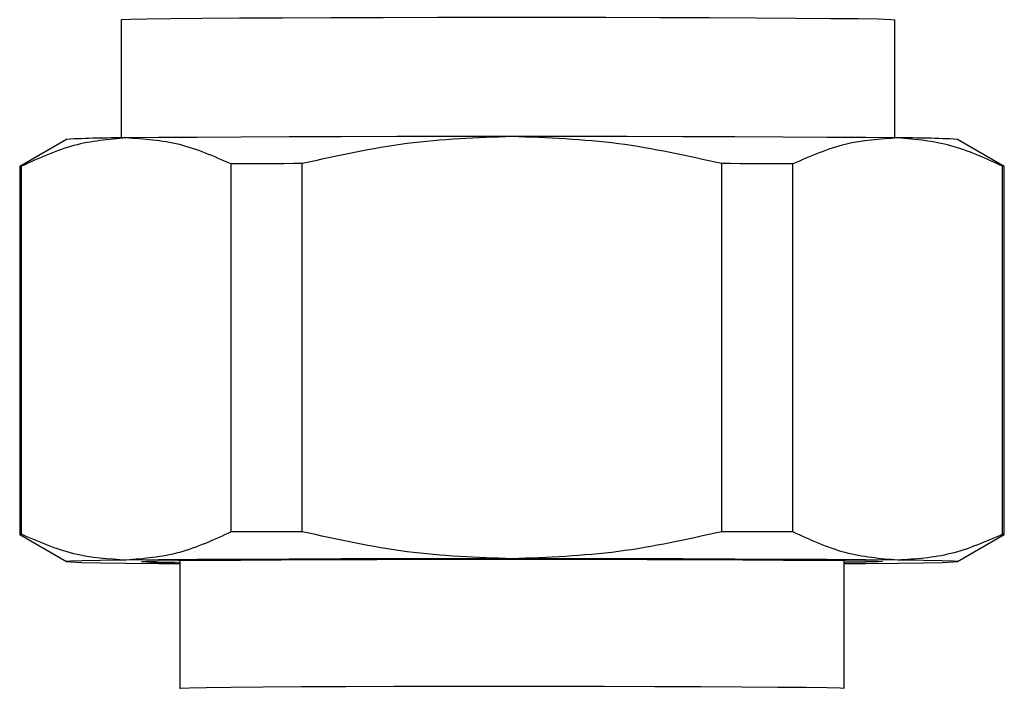
# Model space of a CAD drawing. Units: millimetres. Extents: x 50 to 2082, y 50 to 1435.
# Drawn here: x 680 to 722, y 820 to 849 of the extents above; entities that cross this region are included whole.
import ezdxf

# ---------------------------------------------------------------- set-up
doc = ezdxf.new("R2010")
doc.units = ezdxf.units.MM
doc.header["$LTSCALE"] = 5

msp = doc.modelspace()

# ---------------------------------------------------------------- linework, layer by layer
at = {"color": 7, "linetype": 'Continuous', "lineweight": 25}
for p, q in [((684.693, 848.571), (684.693, 843.527)), ((717.693, 843.531), (717.693, 848.571)), ((682.363, 843.471), (680.363, 842.316)), ((722.36, 842.316), (720.36, 843.471)), ((680.361, 842.315), (680.361, 826.624)), ((680.435, 826.635), (680.435, 842.326)), ((689.379, 826.734), (689.379, 842.425)), ((692.417, 826.746), (692.417, 842.436)), ((710.306, 826.746), (710.306, 842.436)), ((713.344, 826.734), (713.344, 842.425)), ((722.288, 826.635), (722.288, 842.326)), ((722.361, 826.624), (722.361, 842.315)), ((680.363, 826.623), (682.363, 825.468)), ((720.36, 825.468), (722.36, 826.623)), ((687.186, 825.514), (687.186, 820.07)), ((715.536, 820.07), (715.536, 825.514))]:
    msp.add_line(p, q, dxfattribs=at)
at = {"color": 7, "linetype": 'Continuous', "lineweight": 25, "flags": 128}
for points in [[(684.693, 848.571), (684.737, 848.579), (685.088, 848.594), (685.782, 848.609), (686.805, 848.623), (688.134, 848.636), (689.741, 848.647), (691.593, 848.657), (693.649, 848.665), (695.866, 848.671), (698.196, 848.675), (700.591, 848.677), (702.998, 848.676), (705.367, 848.673), (707.647, 848.668), (709.789, 848.661), (711.748, 848.652), (713.482, 848.642), (714.954, 848.629), (716.133, 848.616), (716.994, 848.602), (717.518, 848.587), (717.693, 848.571), (717.693, 848.571)], [(701.361, 843.591), (698.881, 843.59), (696.444, 843.586), (694.09, 843.581), (691.861, 843.574), (689.795, 843.566), (687.926, 843.555), (686.288, 843.543), (684.907, 843.53)], [(717.816, 843.53), (716.435, 843.543), (714.796, 843.555), (712.928, 843.566), (710.861, 843.574), (708.632, 843.581), (706.279, 843.586), (703.841, 843.59), (701.361, 843.591)], [(692.417, 842.436), (692.022, 842.435), (691.631, 842.433), (691.244, 842.432), (690.861, 842.431), (690.484, 842.429), (690.11, 842.428), (689.742, 842.426), (689.379, 842.425)], [(713.344, 842.425), (712.981, 842.426), (712.612, 842.428), (712.239, 842.429), (711.861, 842.431), (711.479, 842.432), (711.092, 842.433), (710.701, 842.435), (710.306, 842.436)], [(680.435, 826.635), (680.403, 826.633), (680.38, 826.63), (680.366, 826.627), (680.361, 826.624), (680.363, 826.623)], [(692.417, 826.746), (692.022, 826.744), (691.631, 826.743), (691.244, 826.742), (690.861, 826.74), (690.484, 826.739), (690.11, 826.738), (689.742, 826.736), (689.379, 826.734)], [(713.344, 826.734), (712.981, 826.736), (712.612, 826.738), (712.239, 826.739), (711.861, 826.74), (711.479, 826.742), (711.092, 826.743), (710.701, 826.744), (710.306, 826.746)], [(722.36, 826.623), (722.361, 826.624), (722.357, 826.627), (722.343, 826.63), (722.32, 826.633), (722.288, 826.635)], [(684.907, 825.53), (683.808, 825.516), (683.009, 825.501), (682.524, 825.485), (682.361, 825.47), (682.524, 825.454), (683.009, 825.438), (683.808, 825.423), (684.907, 825.409)], [(701.361, 825.591), (698.881, 825.59), (696.444, 825.587), (694.09, 825.582), (691.861, 825.575), (689.795, 825.566), (687.926, 825.555), (686.288, 825.543), (684.907, 825.53)], [(684.907, 825.409), (686.288, 825.396), (687.186, 825.389)], [(685.561, 825.47), (685.738, 825.485), (686.263, 825.499), (687.126, 825.513), (688.307, 825.526), (689.779, 825.538), (691.51, 825.548), (693.461, 825.557), (695.589, 825.564), (697.846, 825.568), (700.181, 825.57), (702.542, 825.57), (704.877, 825.568), (707.134, 825.564), (709.261, 825.557), (711.213, 825.548), (712.944, 825.538), (714.416, 825.526), (715.597, 825.513), (716.459, 825.499), (716.985, 825.485), (717.161, 825.47), (716.985, 825.455), (716.459, 825.44), (715.597, 825.426), (715.536, 825.425)], [(717.816, 825.53), (716.435, 825.543), (714.796, 825.555), (712.928, 825.566), (710.861, 825.575), (708.632, 825.582), (706.279, 825.587), (703.841, 825.59), (701.361, 825.591)], [(715.536, 825.389), (716.435, 825.396), (717.816, 825.409)], [(717.816, 825.409), (718.915, 825.423), (719.714, 825.438), (720.199, 825.454), (720.361, 825.47), (720.199, 825.485), (719.714, 825.501), (718.915, 825.516), (717.816, 825.53)], [(687.187, 820.07), (687.232, 820.077), (687.598, 820.091), (688.321, 820.105), (689.381, 820.118), (690.751, 820.13), (692.396, 820.14), (694.274, 820.148), (696.335, 820.154), (698.526, 820.158), (700.791, 820.16), (703.07, 820.16), (705.305, 820.157), (707.438, 820.151), (709.414, 820.144), (711.181, 820.135), (712.694, 820.124), (713.913, 820.112), (714.807, 820.098), (715.353, 820.084), (715.536, 820.07)]]:
    msp.add_lwpolyline(points, dxfattribs=at)
at = {"color": 7, "linetype": 'Continuous', "lineweight": 25}
for centre, radius, start, end in [((684.634, 800.651), 42.88, 89.6358, 93.0369), ((718.088, 800.651), 42.88, 86.9631, 90.3642), ((680.428, 842.125), 0.201, 88.0574, 109.3092), ((722.295, 842.125), 0.201, 70.6908, 91.9426), ((687.271, 858.145), 32.72, 267.0047, 269.8515)]:
    msp.add_arc(centre, radius, start, end, dxfattribs=at)
for points, knots in [([(684.907, 843.53), (684.159, 843.466), (682.65, 843.339), (681.177, 842.665), (680.435, 842.326)], [0, 0, 0, 0, 0.496074, 1, 1, 1, 1]), ([(689.379, 842.425), (688.648, 842.743), (687.175, 843.385), (685.666, 843.482), (684.907, 843.53)], [0, 0, 0, 0, 0.49656, 1, 1, 1, 1]), ([(701.361, 843.591), (699.865, 843.535), (696.848, 843.424), (693.902, 842.767), (692.417, 842.436)], [0, 0, 0, 0, 0.496074, 1, 1, 1, 1]), ([(710.306, 842.436), (708.843, 842.763), (705.897, 843.421), (702.88, 843.534), (701.361, 843.591)], [0, 0, 0, 0, 0.49656, 1, 1, 1, 1]), ([(717.816, 843.53), (717.068, 843.483), (715.559, 843.389), (714.086, 842.748), (713.344, 842.425)], [0, 0, 0, 0, 0.496074, 1, 1, 1, 1]), ([(722.288, 842.326), (721.557, 842.661), (720.084, 843.335), (718.575, 843.465), (717.816, 843.53)], [0, 0, 0, 0, 0.49656, 1, 1, 1, 1]), ([(684.907, 825.53), (684.159, 825.577), (682.65, 825.672), (681.177, 826.312), (680.435, 826.635)], [0, 0, 0, 0, 0.496074, 1, 1, 1, 1]), ([(689.379, 826.734), (688.648, 826.399), (687.175, 825.725), (685.666, 825.595), (684.907, 825.53)], [0, 0, 0, 0, 0.4965604, 1, 1, 1, 1]), ([(701.361, 825.591), (699.865, 825.646), (696.848, 825.757), (693.902, 826.414), (692.417, 826.746)], [0, 0, 0, 0, 0.496074, 1, 1, 1, 1]), ([(710.306, 826.746), (708.843, 826.419), (705.897, 825.76), (702.88, 825.648), (701.361, 825.591)], [0, 0, 0, 0, 0.4965604, 1, 1, 1, 1]), ([(717.816, 825.53), (717.068, 825.594), (715.559, 825.721), (714.086, 826.395), (713.344, 826.734)], [0, 0, 0, 0, 0.496074, 1, 1, 1, 1]), ([(722.288, 826.635), (721.557, 826.317), (720.084, 825.675), (718.575, 825.579), (717.816, 825.53)], [0, 0, 0, 0, 0.49656, 1, 1, 1, 1])]:
    msp.add_open_spline(points, degree=3, knots=knots, dxfattribs=at)

doc.saveas('drawing.dxf')
